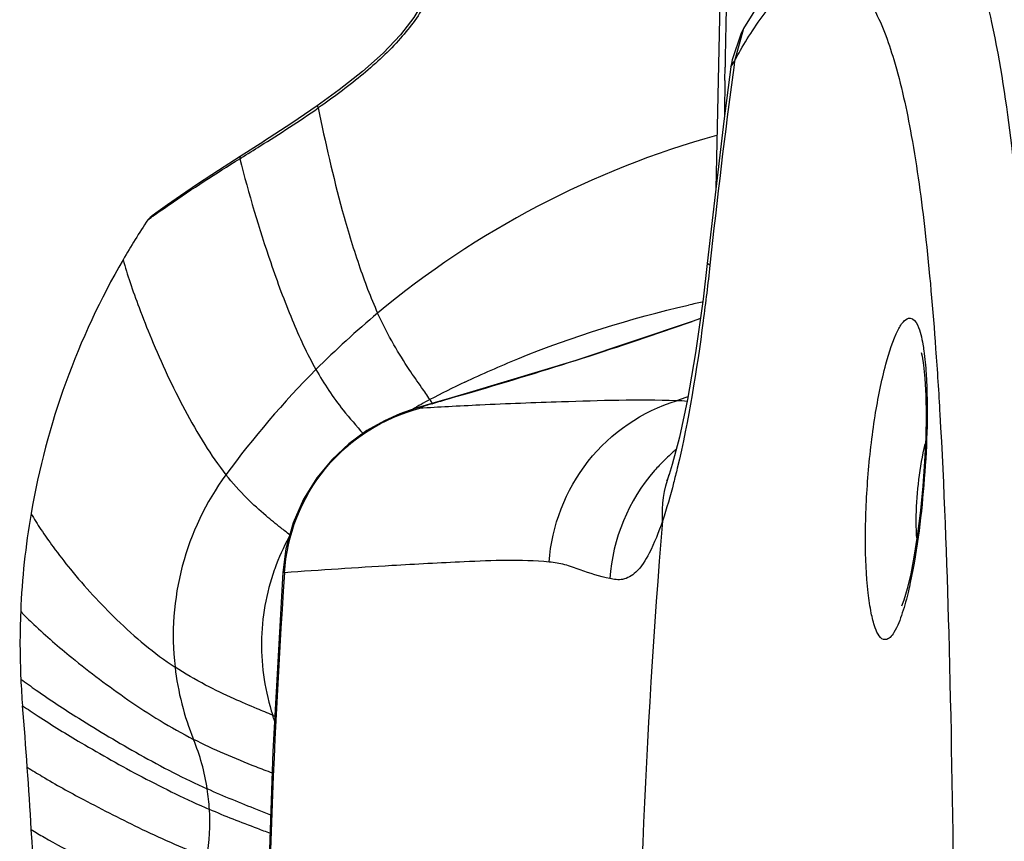
# Model space of a CAD drawing. Units: inches. Extents: x 0.88 to 5.12, y 0 to 3.
# Drawn here: x 1.35 to 1.47, y 2.39 to 2.49 of the extents above; entities that cross this region are included whole.
import ezdxf

# ---------------------------------------------------------------- set-up
doc = ezdxf.new("R2010")
doc.units = ezdxf.units.IN
doc.header["$MEASUREMENT"] = 0
doc.layers.add('06___PRT_ALL_SURFS', color=7, linetype='Continuous')

# ---------------------------------------------------------------- blocks, each defined once
blk = doc.blocks.new('block 788')
at = {"color": 7, "lineweight": 25, "true_color": 0xffffff}
blk.add_lwpolyline([(1.39687, 2.49163), (1.39686, 2.49141), (1.39676, 2.49064), (1.39642, 2.48944), (1.39575, 2.48788), (1.39464, 2.48602), (1.39304, 2.48395), (1.39097, 2.48176), (1.3885, 2.47956), (1.38572, 2.47736), (1.3831, 2.47546)], dxfattribs=at)
blk = doc.blocks.new('block 789')
at = {"color": 7, "lineweight": 25, "true_color": 0xffffff}
blk.add_lwpolyline([(1.37898, 2.41972), (1.37778, 2.39832), (1.3769, 2.37257), (1.37664, 2.34894)], dxfattribs=at)
blk = doc.blocks.new('block 790')
at = {"color": 7, "lineweight": 25, "true_color": 0xffffff}
blk.add_lwpolyline([(1.37935, 2.42252), (1.37898, 2.41972)], dxfattribs=at)
blk = doc.blocks.new('block 802')
at = {"color": 7, "lineweight": 25, "true_color": 0xffffff}
blk.add_lwpolyline([(1.4297, 2.4566), (1.4292, 2.45235), (1.4283, 2.44595), (1.42734, 2.44038), (1.42638, 2.43586)], dxfattribs=at)
blk = doc.blocks.new('block 803')
at = {"color": 7, "lineweight": 25, "true_color": 0xffffff}
blk.add_lwpolyline([(1.43252, 2.4801), (1.43169, 2.47363), (1.43054, 2.46413), (1.4297, 2.4566)], dxfattribs=at)
blk = doc.blocks.new('block 804')
at = {"color": 7, "lineweight": 25, "true_color": 0xffffff}
blk.add_lwpolyline([(1.43252, 2.4801), (1.43252, 2.4801)], dxfattribs=at)
blk = doc.blocks.new('block 805')
at = {"color": 7, "lineweight": 25, "true_color": 0xffffff}
blk.add_lwpolyline([(1.43266, 2.48093), (1.43252, 2.48009)], dxfattribs=at)
blk = doc.blocks.new('block 806')
at = {"color": 7, "lineweight": 25, "true_color": 0xffffff}
blk.add_lwpolyline([(1.42638, 2.43586), (1.42552, 2.43261)], dxfattribs=at)
blk = doc.blocks.new('block 807')
at = {"color": 7, "lineweight": 25, "true_color": 0xffffff}
blk.add_lwpolyline([(1.43404, 2.48471), (1.43294, 2.4808)], dxfattribs=at)
blk = doc.blocks.new('block 809')
at = {"color": 7, "lineweight": 25, "true_color": 0xffffff}
blk.add_lwpolyline([(1.42552, 2.43261), (1.42515, 2.43142)], dxfattribs=at)
blk = doc.blocks.new('block 810')
at = {"color": 7, "lineweight": 25, "true_color": 0xffffff}
blk.add_lwpolyline([(1.42515, 2.43142), (1.42515, 2.43142)], dxfattribs=at)
blk = doc.blocks.new('block 811')
at = {"color": 7, "lineweight": 25, "true_color": 0xffffff}
blk.add_lwpolyline([(1.42515, 2.43142), (1.42491, 2.43077), (1.42484, 2.43061)], dxfattribs=at)
blk = doc.blocks.new('block 812')
at = {"color": 7, "lineweight": 25, "true_color": 0xffffff}
blk.add_lwpolyline([(1.43404, 2.48471), (1.43369, 2.48402), (1.43266, 2.48093)], dxfattribs=at)
blk = doc.blocks.new('block 813')
at = {"color": 7, "lineweight": 25, "true_color": 0xffffff}
blk.add_lwpolyline([(1.43404, 2.48471), (1.43404, 2.48471)], dxfattribs=at)
blk = doc.blocks.new('block 814')
at = {"color": 7, "lineweight": 25, "true_color": 0xffffff}
blk.add_lwpolyline([(1.43252, 2.4801), (1.43294, 2.4808)], dxfattribs=at)
blk = doc.blocks.new('block 815')
at = {"color": 7, "lineweight": 25, "true_color": 0xffffff}
blk.add_lwpolyline([(1.36313, 2.46212), (1.36286, 2.46184)], dxfattribs=at)
blk = doc.blocks.new('block 872')
at = {"color": 7, "lineweight": 25, "true_color": 0xffffff}
blk.add_lwpolyline([(1.36314, 2.46212), (1.36313, 2.46212)], dxfattribs=at)
blk = doc.blocks.new('block 873')
at = {"color": 7, "lineweight": 25, "true_color": 0xffffff}
blk.add_lwpolyline([(1.36409, 2.46282), (1.36313, 2.46212)], dxfattribs=at)
blk = doc.blocks.new('block 874')
at = {"color": 7, "lineweight": 25, "true_color": 0xffffff}
blk.add_lwpolyline([(1.36409, 2.46282), (1.36338, 2.4623)], dxfattribs=at)
blk = doc.blocks.new('block 875')
at = {"color": 7, "lineweight": 25, "true_color": 0xffffff}
blk.add_lwpolyline([(1.36522, 2.46362), (1.36409, 2.46282)], dxfattribs=at)
blk = doc.blocks.new('block 876')
at = {"color": 7, "lineweight": 25, "true_color": 0xffffff}
blk.add_lwpolyline([(1.36677, 2.46471), (1.36522, 2.46362)], dxfattribs=at)
blk = doc.blocks.new('block 877')
at = {"color": 7, "lineweight": 25, "true_color": 0xffffff}
blk.add_lwpolyline([(1.3831, 2.47546), (1.38004, 2.47338)], dxfattribs=at)
blk = doc.blocks.new('block 878')
at = {"color": 7, "lineweight": 25, "true_color": 0xffffff}
blk.add_lwpolyline([(1.38007, 2.47339), (1.37667, 2.47118)], dxfattribs=at)
blk = doc.blocks.new('block 879')
at = {"color": 7, "lineweight": 25, "true_color": 0xffffff}
blk.add_lwpolyline([(1.37389, 2.46941), (1.3713, 2.46773), (1.36879, 2.46608), (1.36677, 2.4647)], dxfattribs=at)
blk = doc.blocks.new('block 880')
at = {"color": 7, "lineweight": 25, "true_color": 0xffffff}
blk.add_lwpolyline([(1.3767, 2.4712), (1.37389, 2.46941)], dxfattribs=at)
blk = doc.blocks.new('block 959')
at = {"color": 7, "lineweight": 25, "true_color": 0xffffff}
blk.add_open_spline([(1.45526, 2.44598), (1.45526, 2.44598), (1.45537, 2.44556), (1.45537, 2.44556), (1.45537, 2.44556), (1.45554, 2.44449), (1.45554, 2.44449), (1.45554, 2.44449), (1.4557, 2.44289), (1.4557, 2.44289), (1.4557, 2.44289), (1.4558, 2.44086), (1.4558, 2.44086), (1.4558, 2.44086), (1.45584, 2.43846), (1.45584, 2.43846), (1.45584, 2.43846), (1.45579, 2.4358), (1.45579, 2.4358), (1.45579, 2.4358), (1.45566, 2.43296), (1.45566, 2.43296), (1.45566, 2.43296), (1.45545, 2.43003), (1.45545, 2.43003), (1.45545, 2.43003), (1.45517, 2.42712), (1.45517, 2.42712), (1.45517, 2.42712), (1.45483, 2.42434), (1.45483, 2.42434), (1.45483, 2.42434), (1.45443, 2.42179), (1.45443, 2.42179), (1.45443, 2.42179), (1.45401, 2.41956), (1.45401, 2.41956), (1.45401, 2.41956), (1.45358, 2.41774), (1.45358, 2.41774), (1.45358, 2.41774), (1.45319, 2.41641), (1.45319, 2.41641), (1.45319, 2.41641), (1.45291, 2.41568), (1.45291, 2.41568)], degree=3, knots=[0, 0, 0, 0, 1, 1, 1, 2, 2, 2, 3, 3, 3, 4, 4, 4, 5, 5, 5, 6, 6, 6, 7, 7, 7, 8, 8, 8, 9, 9, 9, 10, 10, 10, 11, 11, 11, 12, 12, 12, 13, 13, 13, 14, 14, 14, 15, 15, 15, 15], dxfattribs=at)
blk = doc.blocks.new('block 980')
at = {"color": 7, "lineweight": 25, "true_color": 0xffffff}
blk.add_lwpolyline([(1.39296, 2.43864), (1.39112, 2.43783), (1.38901, 2.43665), (1.38687, 2.43509), (1.38487, 2.43321), (1.38304, 2.43101), (1.38146, 2.42847), (1.38021, 2.42563), (1.37935, 2.42252)], dxfattribs=at)
blk = doc.blocks.new('block 1008')
at = {"color": 7, "lineweight": 25, "true_color": 0xffffff}
blk.add_lwpolyline([(1.42888, 2.45005), (1.42788, 2.44969)], dxfattribs=at)
blk = doc.blocks.new('block 1009')
at = {"color": 7, "lineweight": 25, "true_color": 0xffffff}
blk.add_lwpolyline([(1.42788, 2.44969), (1.42789, 2.44969)], dxfattribs=at)
blk = doc.blocks.new('block 1010')
at = {"color": 7, "lineweight": 25, "true_color": 0xffffff}
blk.add_lwpolyline([(1.42789, 2.44969), (1.41398, 2.44505)], dxfattribs=at)
blk = doc.blocks.new('block 1011')
at = {"color": 7, "lineweight": 25, "true_color": 0xffffff}
blk.add_lwpolyline([(1.41398, 2.44505), (1.40129, 2.44119)], dxfattribs=at)
blk = doc.blocks.new('block 1022')
at = {"color": 7, "lineweight": 25, "true_color": 0xffffff}
blk.add_lwpolyline([(1.39718, 2.44), (1.39611, 2.43968), (1.39517, 2.4394), (1.3942, 2.43909), (1.39296, 2.43864)], dxfattribs=at)
blk = doc.blocks.new('block 1023')
at = {"color": 7, "lineweight": 25, "true_color": 0xffffff}
blk.add_lwpolyline([(1.39847, 2.44038), (1.39718, 2.44)], dxfattribs=at)
blk = doc.blocks.new('block 1024')
at = {"color": 7, "lineweight": 25, "true_color": 0xffffff}
blk.add_lwpolyline([(1.40129, 2.44119), (1.39847, 2.44038)], dxfattribs=at)
blk = doc.blocks.new('block 1091')
at = {"color": 7, "lineweight": 25, "true_color": 0xffffff}
blk.add_lwpolyline([(1.43001, 2.45641), (1.4297, 2.4566)], dxfattribs=at)
blk = doc.blocks.new('block 1138')
at = {"color": 7, "lineweight": 25, "true_color": 0xffffff}
blk.add_lwpolyline([(1.37917, 2.41968), (1.37898, 2.41972)], dxfattribs=at)
blk = doc.blocks.new('block 1248')
at = {"color": 7, "lineweight": 25, "true_color": 0xffffff}
blk.add_lwpolyline([(1.40129, 2.44119), (1.40155, 2.44126)], dxfattribs=at)
blk = doc.blocks.new('block 1250')
at = {"color": 7, "lineweight": 25, "true_color": 0xffffff}
blk.add_lwpolyline([(1.45454, 2.50113), (1.45224, 2.50096), (1.44621, 2.49881), (1.44141, 2.49504), (1.43735, 2.4901), (1.43404, 2.48471)], dxfattribs=at)
blk = doc.blocks.new('block 2542')
at = {"color": 7, "lineweight": 25, "true_color": 0xffffff}
blk.add_open_spline([(1.34989, 2.36582), (1.34971, 2.37355), (1.34939, 2.38127), (1.34893, 2.38899)], degree=3, dxfattribs=at)
blk = doc.blocks.new('block 2543')
at = {"color": 7, "lineweight": 25, "true_color": 0xffffff}
blk.add_open_spline([(1.34893, 2.38899), (1.34864, 2.39393), (1.34829, 2.39886), (1.34788, 2.40379)], degree=3, dxfattribs=at)
blk = doc.blocks.new('block 2545')
at = {"color": 7, "lineweight": 25, "true_color": 0xffffff}
blk.add_open_spline([(1.39876, 2.43951), (1.39762, 2.43945), (1.39648, 2.43939), (1.39534, 2.43932)], degree=3, dxfattribs=at)
blk = doc.blocks.new('block 2546')
at = {"color": 7, "lineweight": 25, "true_color": 0xffffff}
blk.add_open_spline([(1.40253, 2.4397), (1.40127, 2.43964), (1.40002, 2.43958), (1.39876, 2.43951)], degree=3, dxfattribs=at)
blk = doc.blocks.new('block 2594')
at = {"color": 7, "lineweight": 25, "true_color": 0xffffff}
blk.add_open_spline([(1.36361, 2.46238), (1.36349, 2.46229), (1.36338, 2.46221), (1.36326, 2.46213)], degree=3, dxfattribs=at)
blk = doc.blocks.new('block 2605')
at = {"color": 7, "lineweight": 25, "true_color": 0xffffff}
blk.add_open_spline([(1.42909, 2.45201), (1.42855, 2.45189), (1.428, 2.45177), (1.42746, 2.45165)], degree=3, dxfattribs=at)
blk = doc.blocks.new('block 2606')
at = {"color": 7, "lineweight": 25, "true_color": 0xffffff}
blk.add_open_spline([(1.40072, 2.44244), (1.39931, 2.44177), (1.39792, 2.44107), (1.39655, 2.44036)], degree=3, dxfattribs=at)
blk = doc.blocks.new('block 2656')
at = {"color": 7, "lineweight": 25, "true_color": 0xffffff}
blk.add_open_spline([(1.37798, 2.40197), (1.37792, 2.40219), (1.37785, 2.40241), (1.37777, 2.40264)], degree=3, dxfattribs=at)
blk = doc.blocks.new('block 2660')
at = {"color": 7, "lineweight": 25, "true_color": 0xffffff}
blk.add_open_spline([(1.36995, 2.39385), (1.36964, 2.39587), (1.36909, 2.39787), (1.36831, 2.39977)], degree=3, dxfattribs=at)
blk = doc.blocks.new('block 2662')
at = {"color": 7, "lineweight": 25, "true_color": 0xffffff}
blk.add_open_spline([(1.36991, 2.38565), (1.37023, 2.38755), (1.37033, 2.38948), (1.37021, 2.3914)], degree=3, dxfattribs=at)
blk = doc.blocks.new('block 2663')
at = {"color": 7, "lineweight": 25, "true_color": 0xffffff}
blk.add_open_spline([(1.37021, 2.3914), (1.37016, 2.39222), (1.37008, 2.39303), (1.36995, 2.39385)], degree=3, dxfattribs=at)
blk = doc.blocks.new('block 2664')
at = {"color": 7, "lineweight": 25, "true_color": 0xffffff}
blk.add_open_spline([(1.37777, 2.40264), (1.37787, 2.40259), (1.37796, 2.40255), (1.37806, 2.40251)], degree=3, dxfattribs=at)
blk = doc.blocks.new('block 2667')
at = {"color": 7, "lineweight": 25, "true_color": 0xffffff}
blk.add_open_spline([(1.3489, 2.42676), (1.34823, 2.42289), (1.34782, 2.41898), (1.34766, 2.41506)], degree=3, dxfattribs=at)
blk = doc.blocks.new('block 2668')
at = {"color": 7, "lineweight": 25, "true_color": 0xffffff}
blk.add_open_spline([(1.34766, 2.41506), (1.34754, 2.41237), (1.34755, 2.40967), (1.34768, 2.40698)], degree=3, dxfattribs=at)
blk = doc.blocks.new('block 2669')
at = {"color": 7, "lineweight": 25, "true_color": 0xffffff}
blk.add_open_spline([(1.34768, 2.40698), (1.34772, 2.40592), (1.34779, 2.40485), (1.34788, 2.40379)], degree=3, dxfattribs=at)
blk = doc.blocks.new('block 2671')
at = {"color": 7, "lineweight": 25, "true_color": 0xffffff}
blk.add_open_spline([(1.35989, 2.45707), (1.35446, 2.44769), (1.35074, 2.43743), (1.3489, 2.42676)], degree=3, dxfattribs=at)
blk = doc.blocks.new('block 2672')
at = {"color": 7, "lineweight": 25, "true_color": 0xffffff}
blk.add_open_spline([(1.36286, 2.46184), (1.36182, 2.46028), (1.36083, 2.45869), (1.35989, 2.45707)], degree=3, dxfattribs=at)
blk = doc.blocks.new('block 2673')
at = {"color": 7, "lineweight": 25, "true_color": 0xffffff}
blk.add_open_spline([(1.39655, 2.44036), (1.39584, 2.43998), (1.39514, 2.4396), (1.39446, 2.43918)], degree=3, dxfattribs=at)
blk = doc.blocks.new('block 2674')
at = {"color": 7, "lineweight": 25, "true_color": 0xffffff}
blk.add_open_spline([(1.3661, 2.40841), (1.36644, 2.40544), (1.36719, 2.40253), (1.36831, 2.39977)], degree=3, dxfattribs=at)
blk = doc.blocks.new('block 2675')
at = {"color": 7, "lineweight": 25, "true_color": 0xffffff}
blk.add_open_spline([(1.37219, 2.43138), (1.36734, 2.42476), (1.36516, 2.41656), (1.3661, 2.40841)], degree=3, dxfattribs=at)
blk = doc.blocks.new('block 2676')
at = {"color": 7, "lineweight": 25, "true_color": 0xffffff}
blk.add_open_spline([(1.37802, 2.42015), (1.378, 2.4201), (1.37798, 2.42004), (1.37796, 2.41999)], degree=3, dxfattribs=at)
blk = doc.blocks.new('block 2677')
at = {"color": 7, "lineweight": 25, "true_color": 0xffffff}
blk.add_open_spline([(1.37971, 2.42392), (1.37906, 2.42271), (1.37849, 2.42145), (1.37802, 2.42015)], degree=3, dxfattribs=at)
blk = doc.blocks.new('block 2678')
at = {"color": 7, "lineweight": 25, "true_color": 0xffffff}
blk.add_open_spline([(1.4234, 2.43188), (1.42027, 2.42828), (1.41839, 2.42375), (1.41805, 2.41898)], degree=3, dxfattribs=at)
blk = doc.blocks.new('block 2679')
at = {"color": 7, "lineweight": 25, "true_color": 0xffffff}
blk.add_open_spline([(1.42395, 2.4325), (1.42377, 2.43229), (1.42358, 2.43209), (1.4234, 2.43188)], degree=3, dxfattribs=at)
blk = doc.blocks.new('block 2680')
at = {"color": 7, "lineweight": 25, "true_color": 0xffffff}
blk.add_open_spline([(1.42554, 2.43402), (1.42499, 2.43354), (1.42446, 2.43303), (1.42395, 2.4325)], degree=3, dxfattribs=at)
blk = doc.blocks.new('block 2681')
at = {"color": 7, "lineweight": 25, "true_color": 0xffffff}
blk.add_open_spline([(1.42594, 2.43435), (1.4258, 2.43424), (1.42567, 2.43414), (1.42554, 2.43402)], degree=3, dxfattribs=at)
blk = doc.blocks.new('block 2684')
at = {"color": 7, "lineweight": 25, "true_color": 0xffffff}
blk.add_open_spline([(1.36342, 2.46227), (1.36332, 2.46223), (1.36321, 2.46219), (1.36313, 2.46212)], degree=3, dxfattribs=at)
blk = doc.blocks.new('block 2685')
at = {"color": 7, "lineweight": 25, "true_color": 0xffffff}
blk.add_open_spline([(1.38294, 2.44394), (1.37904, 2.44004), (1.37545, 2.43584), (1.37219, 2.43138)], degree=3, dxfattribs=at)
blk = doc.blocks.new('block 2686')
at = {"color": 7, "lineweight": 25, "true_color": 0xffffff}
blk.add_open_spline([(1.39031, 2.45069), (1.38776, 2.44855), (1.38529, 2.4463), (1.38294, 2.44394)], degree=3, dxfattribs=at)
blk = doc.blocks.new('block 2687')
at = {"color": 7, "lineweight": 25, "true_color": 0xffffff}
blk.add_open_spline([(1.43081, 2.47191), (1.41596, 2.46779), (1.40215, 2.46055), (1.39031, 2.45069)], degree=3, dxfattribs=at)
blk = doc.blocks.new('block 2730')
at = {"color": 7, "lineweight": 25, "true_color": 0xffffff}
blk.add_open_spline([(1.40155, 2.44126), (1.4104, 2.44383), (1.41918, 2.44665), (1.42788, 2.44969)], degree=3, dxfattribs=at)
blk = doc.blocks.new('block 2838')
at = {"color": 7, "lineweight": 25, "true_color": 0xffffff}
blk.add_open_spline([(1.37917, 2.41968), (1.37762, 2.39614), (1.37684, 2.37255), (1.37684, 2.34894)], degree=3, dxfattribs=at)
blk = doc.blocks.new('block 2839')
at = {"color": 7, "lineweight": 25, "true_color": 0xffffff}
blk.add_open_spline([(1.43285, 2.48005), (1.4318, 2.47218), (1.43086, 2.4643), (1.43001, 2.45641)], degree=3, dxfattribs=at)
blk = doc.blocks.new('block 2842')
at = {"color": 7, "lineweight": 25, "true_color": 0xffffff}
blk.add_open_spline([(1.42434, 2.42585), (1.42225, 2.40027), (1.42121, 2.37461), (1.4212, 2.34894)], degree=3, dxfattribs=at)
blk = doc.blocks.new('block 2938')
at = {"color": 7, "lineweight": 25, "true_color": 0xffffff}
blk.add_open_spline([(1.43197, 2.48784), (1.43191, 2.48526), (1.43186, 2.48267), (1.43182, 2.48009)], degree=3, dxfattribs=at)
blk = doc.blocks.new('block 2939')
at = {"color": 7, "lineweight": 25, "true_color": 0xffffff}
blk.add_open_spline([(1.4318, 2.4785), (1.43178, 2.47703), (1.43176, 2.47556), (1.43175, 2.47409)], degree=3, dxfattribs=at)
blk = doc.blocks.new('block 4539')
at = {"color": 7, "lineweight": 25, "true_color": 0xffffff}
blk.add_open_spline([(1.38322, 2.47521), (1.38403, 2.47109), (1.38498, 2.467), (1.38609, 2.46295), (1.38669, 2.46077), (1.38734, 2.45862), (1.38806, 2.45648), (1.38873, 2.45452), (1.38946, 2.45257), (1.39031, 2.45069)], degree=3, knots=[0, 0, 0, 0, 1, 1, 1, 2, 2, 2, 3, 3, 3, 3], dxfattribs=at)
blk = doc.blocks.new('block 4540')
at = {"color": 7, "lineweight": 25, "true_color": 0xffffff}
blk.add_open_spline([(1.38294, 2.44394), (1.3839, 2.44225), (1.38498, 2.44063), (1.38619, 2.4391), (1.38696, 2.43814), (1.38777, 2.43722), (1.38858, 2.4363)], degree=3, knots=[0, 0, 0, 0, 1, 1, 1, 2, 2, 2, 2], dxfattribs=at)
blk = doc.blocks.new('block 4541')
at = {"color": 7, "lineweight": 25, "true_color": 0xffffff}
blk.add_open_spline([(1.37981, 2.42415), (1.37948, 2.42448), (1.37911, 2.42476), (1.37874, 2.42504), (1.37814, 2.42551), (1.37756, 2.42598), (1.37698, 2.42648), (1.37619, 2.42715), (1.37543, 2.42784), (1.3747, 2.42857), (1.37381, 2.42946), (1.37297, 2.4304), (1.37219, 2.43138)], degree=3, knots=[0, 0, 0, 0, 1, 1, 1, 2, 2, 2, 3, 3, 3, 4, 4, 4, 4], dxfattribs=at)
blk = doc.blocks.new('block 4542')
at = {"color": 7, "lineweight": 25, "true_color": 0xffffff}
blk.add_open_spline([(1.34788, 2.40379), (1.3485, 2.40337), (1.34912, 2.40295), (1.34975, 2.40254), (1.35142, 2.40144), (1.35314, 2.40039), (1.35487, 2.39937), (1.35727, 2.39796), (1.35969, 2.39659), (1.36216, 2.39529), (1.3648, 2.3939), (1.36748, 2.39258), (1.37021, 2.3914)], degree=3, knots=[0, 0, 0, 0, 1, 1, 1, 2, 2, 2, 3, 3, 3, 4, 4, 4, 4], dxfattribs=at)
blk = doc.blocks.new('block 4544')
at = {"color": 7, "lineweight": 25, "true_color": 0xffffff}
blk.add_open_spline([(1.39655, 2.44036), (1.39657, 2.4403), (1.39661, 2.44025), (1.39664, 2.4402), (1.39672, 2.44007), (1.39681, 2.43993), (1.3969, 2.43981)], degree=3, knots=[0, 0, 0, 0, 1, 1, 1, 2, 2, 2, 2], dxfattribs=at)
blk = doc.blocks.new('block 4545')
at = {"color": 7, "lineweight": 25, "true_color": 0xffffff}
blk.add_open_spline([(1.34844, 2.39644), (1.34904, 2.39606), (1.34964, 2.3957), (1.35023, 2.39534), (1.35185, 2.39438), (1.3535, 2.39346), (1.35516, 2.39258), (1.35748, 2.39134), (1.35982, 2.39015), (1.36219, 2.38902), (1.36473, 2.38781), (1.3673, 2.38666), (1.36991, 2.38565)], degree=3, knots=[0, 0, 0, 0, 1, 1, 1, 2, 2, 2, 3, 3, 3, 4, 4, 4, 4], dxfattribs=at)
blk = doc.blocks.new('block 4547')
at = {"color": 7, "lineweight": 25, "true_color": 0xffffff}
blk.add_open_spline([(1.37389, 2.46941), (1.37381, 2.4693), (1.37382, 2.46921), (1.37383, 2.46914)], degree=3, dxfattribs=at)
blk = doc.blocks.new('block 4548')
at = {"color": 7, "lineweight": 25, "true_color": 0xffffff}
blk.add_open_spline([(1.39655, 2.44036), (1.39624, 2.44086), (1.3959, 2.44133), (1.39556, 2.44181), (1.39506, 2.44252), (1.39457, 2.44323), (1.39408, 2.44396), (1.39345, 2.44492), (1.39284, 2.4459), (1.39226, 2.4469), (1.39155, 2.44813), (1.3909, 2.4494), (1.39031, 2.45069)], degree=3, knots=[0, 0, 0, 0, 1, 1, 1, 2, 2, 2, 3, 3, 3, 4, 4, 4, 4], dxfattribs=at)
blk = doc.blocks.new('block 4549')
at = {"color": 7, "lineweight": 25, "true_color": 0xffffff}
blk.add_open_spline([(1.35989, 2.45707), (1.36015, 2.45616), (1.36043, 2.45525), (1.36073, 2.45436), (1.36107, 2.45336), (1.36142, 2.45236), (1.3618, 2.45136), (1.36227, 2.45011), (1.36276, 2.44887), (1.36327, 2.44763), (1.36447, 2.44474), (1.3658, 2.4419), (1.36727, 2.43914), (1.36801, 2.43774), (1.3688, 2.43635), (1.36965, 2.435), (1.37044, 2.43376), (1.37127, 2.43254), (1.37219, 2.43138)], degree=3, knots=[0, 0, 0, 0, 1, 1, 1, 2, 2, 2, 3, 3, 3, 4, 4, 4, 5, 5, 5, 6, 6, 6, 6], dxfattribs=at)
blk = doc.blocks.new('block 4550')
at = {"color": 7, "lineweight": 25, "true_color": 0xffffff}
blk.add_open_spline([(1.34893, 2.38899), (1.34943, 2.38868), (1.34994, 2.38837), (1.35045, 2.38808), (1.35187, 2.38726), (1.35331, 2.3865), (1.35476, 2.38578), (1.35685, 2.38473), (1.35896, 2.38374), (1.3611, 2.38281), (1.36346, 2.38178), (1.36587, 2.38083), (1.36831, 2.38)], degree=3, knots=[0, 0, 0, 0, 1, 1, 1, 2, 2, 2, 3, 3, 3, 4, 4, 4, 4], dxfattribs=at)
blk = doc.blocks.new('block 4553')
at = {"color": 7, "lineweight": 25, "true_color": 0xffffff}
blk.add_open_spline([(1.37796, 2.41999), (1.37699, 2.41724), (1.37647, 2.41431), (1.37644, 2.41136), (1.37641, 2.4084), (1.37687, 2.40544), (1.37777, 2.40264)], degree=3, knots=[0, 0, 0, 0, 1, 1, 1, 2, 2, 2, 2], dxfattribs=at)
blk = doc.blocks.new('block 4554')
at = {"color": 7, "lineweight": 25, "true_color": 0xffffff}
blk.add_open_spline([(1.37777, 2.40264), (1.37716, 2.40291), (1.37653, 2.40317), (1.37591, 2.40343), (1.37498, 2.40381), (1.37406, 2.40421), (1.37315, 2.40462), (1.372, 2.40514), (1.37087, 2.40568), (1.36976, 2.40626), (1.3685, 2.40692), (1.36728, 2.40763), (1.3661, 2.40841)], degree=3, knots=[0, 0, 0, 0, 1, 1, 1, 2, 2, 2, 3, 3, 3, 4, 4, 4, 4], dxfattribs=at)
blk = doc.blocks.new('block 4558')
at = {"color": 7, "lineweight": 25, "true_color": 0xffffff}
blk.add_open_spline([(1.36286, 2.46184), (1.36297, 2.46193), (1.36299, 2.46193), (1.36303, 2.46196)], degree=3, dxfattribs=at)
blk = doc.blocks.new('block 4559')
at = {"color": 7, "lineweight": 25, "true_color": 0xffffff}
blk.add_lwpolyline([(1.36303, 2.46196), (1.36326, 2.46213)], dxfattribs=at)
blk = doc.blocks.new('block 4560')
at = {"color": 7, "lineweight": 25, "true_color": 0xffffff}
blk.add_open_spline([(1.36361, 2.46238), (1.3642, 2.4628), (1.36481, 2.46322), (1.3654, 2.46364), (1.36816, 2.46554), (1.37099, 2.46737), (1.37383, 2.46914)], degree=3, knots=[0, 0, 0, 0, 1, 1, 1, 2, 2, 2, 2], dxfattribs=at)
blk = doc.blocks.new('block 4561')
at = {"color": 7, "lineweight": 25, "true_color": 0xffffff}
blk.add_open_spline([(1.3831, 2.47546), (1.38317, 2.47531), (1.38318, 2.47526), (1.38322, 2.47521)], degree=3, dxfattribs=at)
blk = doc.blocks.new('block 4562')
at = {"color": 7, "lineweight": 25, "true_color": 0xffffff}
blk.add_open_spline([(1.37383, 2.46914), (1.3749, 2.46495), (1.37613, 2.4608), (1.37753, 2.45672), (1.37832, 2.45442), (1.37916, 2.45215), (1.3801, 2.4499), (1.38094, 2.44787), (1.38186, 2.44586), (1.38294, 2.44394)], degree=3, knots=[0, 0, 0, 0, 1, 1, 1, 2, 2, 2, 3, 3, 3, 3], dxfattribs=at)
blk = doc.blocks.new('block 4566')
at = {"color": 7, "lineweight": 25, "true_color": 0xffffff}
blk.add_open_spline([(1.3489, 2.42676), (1.34927, 2.42611), (1.34966, 2.42548), (1.35007, 2.42486), (1.35055, 2.42414), (1.35104, 2.42344), (1.35155, 2.42275), (1.35221, 2.42185), (1.35289, 2.42097), (1.3536, 2.4201), (1.35533, 2.41798), (1.35718, 2.41596), (1.35915, 2.41406), (1.36131, 2.41198), (1.3636, 2.41004), (1.3661, 2.40841)], degree=3, knots=[0, 0, 0, 0, 1, 1, 1, 2, 2, 2, 3, 3, 3, 4, 4, 4, 5, 5, 5, 5], dxfattribs=at)
blk = doc.blocks.new('block 4567')
at = {"color": 7, "lineweight": 25, "true_color": 0xffffff}
blk.add_open_spline([(1.37773, 2.39573), (1.37709, 2.39598), (1.37645, 2.39622), (1.37581, 2.39647), (1.37326, 2.39747), (1.37075, 2.39853), (1.36831, 2.39977)], degree=3, knots=[0, 0, 0, 0, 1, 1, 1, 2, 2, 2, 2], dxfattribs=at)
blk = doc.blocks.new('block 4570')
at = {"color": 7, "lineweight": 25, "true_color": 0xffffff}
blk.add_open_spline([(1.37757, 2.39073), (1.37703, 2.39094), (1.37649, 2.39115), (1.37595, 2.39136), (1.37394, 2.39215), (1.37193, 2.39296), (1.36995, 2.39385)], degree=3, knots=[0, 0, 0, 0, 1, 1, 1, 2, 2, 2, 2], dxfattribs=at)
blk = doc.blocks.new('block 4578')
at = {"color": 7, "lineweight": 25, "true_color": 0xffffff}
blk.add_open_spline([(1.40072, 2.44244), (1.4028, 2.44343), (1.40492, 2.44436), (1.40706, 2.44523), (1.41366, 2.44792), (1.42051, 2.45005), (1.42746, 2.45165)], degree=3, knots=[0, 0, 0, 0, 1, 1, 1, 2, 2, 2, 2], dxfattribs=at)
blk = doc.blocks.new('block 4580')
at = {"color": 7, "lineweight": 25, "true_color": 0xffffff}
blk.add_open_spline([(1.39733, 2.49123), (1.39709, 2.49), (1.39661, 2.48882), (1.39602, 2.4877), (1.39515, 2.48608), (1.39402, 2.48461), (1.39279, 2.48324), (1.3914, 2.4817), (1.38987, 2.48031), (1.38827, 2.479), (1.38664, 2.47766), (1.38494, 2.47641), (1.38322, 2.47521)], degree=3, knots=[0, 0, 0, 0, 1, 1, 1, 2, 2, 2, 3, 3, 3, 4, 4, 4, 4], dxfattribs=at)
blk = doc.blocks.new('block 4583')
at = {"color": 7, "lineweight": 25, "true_color": 0xffffff}
blk.add_open_spline([(1.34766, 2.41506), (1.34817, 2.41452), (1.3487, 2.414), (1.34924, 2.41349), (1.35069, 2.41212), (1.35221, 2.41081), (1.35376, 2.40955), (1.35593, 2.40778), (1.35817, 2.4061), (1.36047, 2.40451), (1.36299, 2.40278), (1.36559, 2.40116), (1.36831, 2.39977)], degree=3, knots=[0, 0, 0, 0, 1, 1, 1, 2, 2, 2, 3, 3, 3, 4, 4, 4, 4], dxfattribs=at)
blk = doc.blocks.new('block 4584')
at = {"color": 7, "lineweight": 25, "true_color": 0xffffff}
blk.add_open_spline([(1.34768, 2.40698), (1.34828, 2.40653), (1.3489, 2.40609), (1.34951, 2.40565), (1.35118, 2.40449), (1.35287, 2.40338), (1.35459, 2.4023), (1.35697, 2.4008), (1.3594, 2.39935), (1.36186, 2.39797), (1.3645, 2.39649), (1.36719, 2.39509), (1.36995, 2.39385)], degree=3, knots=[0, 0, 0, 0, 1, 1, 1, 2, 2, 2, 3, 3, 3, 4, 4, 4, 4], dxfattribs=at)
blk = doc.blocks.new('block 4590')
at = {"color": 7, "lineweight": 25, "true_color": 0xffffff}
blk.add_open_spline([(1.37749, 2.38852), (1.37697, 2.38872), (1.37646, 2.38892), (1.37594, 2.38911), (1.37402, 2.38984), (1.3721, 2.39058), (1.37021, 2.3914)], degree=3, knots=[0, 0, 0, 0, 1, 1, 1, 2, 2, 2, 2], dxfattribs=at)
blk = doc.blocks.new('block 4605')
at = {"color": 7, "lineweight": 25, "true_color": 0xffffff}
blk.add_lwpolyline([(1.37383, 2.46914), (1.374, 2.46924)], dxfattribs=at)
blk = doc.blocks.new('block 4606')
at = {"color": 7, "lineweight": 25, "true_color": 0xffffff}
blk.add_open_spline([(1.374, 2.46924), (1.37476, 2.46971), (1.37552, 2.47019), (1.37627, 2.47066), (1.37862, 2.47213), (1.38095, 2.47362), (1.38322, 2.47521)], degree=3, knots=[0, 0, 0, 0, 1, 1, 1, 2, 2, 2, 2], dxfattribs=at)
blk = doc.blocks.new('block 4857')
at = {"color": 7, "lineweight": 25, "true_color": 0xffffff}
blk.add_lwpolyline([(1.4318, 2.4785), (1.43182, 2.48009)], dxfattribs=at)
blk = doc.blocks.new('block 5196')
at = {"color": 7, "lineweight": 25, "true_color": 0xffffff}
blk.add_lwpolyline([(1.42714, 2.44061), (1.42602, 2.44023)], dxfattribs=at)
blk = doc.blocks.new('block 5197')
at = {"color": 7, "lineweight": 25, "true_color": 0xffffff}
blk.add_lwpolyline([(1.42739, 2.44067), (1.42714, 2.44061)], dxfattribs=at)
blk = doc.blocks.new('block 5201')
at = {"color": 7, "lineweight": 25, "true_color": 0xffffff}
blk.add_open_spline([(1.43294, 2.4808), (1.43313, 2.48113), (1.4333, 2.48145), (1.43349, 2.48178), (1.434, 2.48267), (1.43453, 2.48356), (1.4351, 2.48443)], degree=3, knots=[0, 0, 0, 0, 1, 1, 1, 2, 2, 2, 2], dxfattribs=at)
blk = doc.blocks.new('block 5202')
at = {"color": 7, "lineweight": 25, "true_color": 0xffffff}
blk.add_open_spline([(1.4351, 2.48443), (1.43627, 2.48622), (1.43757, 2.48796), (1.43915, 2.4894), (1.43974, 2.48994), (1.44039, 2.49044), (1.44109, 2.49084), (1.44166, 2.49118), (1.44229, 2.49145), (1.44295, 2.49158), (1.44353, 2.4917), (1.44413, 2.49172), (1.44472, 2.4916), (1.44531, 2.49149), (1.44588, 2.49124), (1.44639, 2.49091), (1.44698, 2.49052), (1.4475, 2.49002), (1.44796, 2.48949), (1.44851, 2.48883), (1.44899, 2.4881), (1.44941, 2.48735), (1.45054, 2.48536), (1.45132, 2.48318), (1.45198, 2.48098), (1.45287, 2.47799), (1.45353, 2.47496), (1.45407, 2.4719), (1.45477, 2.46806), (1.4553, 2.46418), (1.45573, 2.4603), (1.45625, 2.45568), (1.45665, 2.45106), (1.45698, 2.44642)], degree=3, knots=[0, 0, 0, 0, 1, 1, 1, 2, 2, 2, 3, 3, 3, 4, 4, 4, 5, 5, 5, 6, 6, 6, 7, 7, 7, 8, 8, 8, 9, 9, 9, 10, 10, 10, 11, 11, 11, 11], dxfattribs=at)
blk = doc.blocks.new('block 5203')
at = {"color": 7, "lineweight": 25, "true_color": 0xffffff}
blk.add_open_spline([(1.45698, 2.44642), (1.45717, 2.44382), (1.45734, 2.44122), (1.45749, 2.43861), (1.45798, 2.42992), (1.4583, 2.42124), (1.45854, 2.41254)], degree=3, knots=[0, 0, 0, 0, 1, 1, 1, 2, 2, 2, 2], dxfattribs=at)
blk = doc.blocks.new('block 5204')
at = {"color": 7, "lineweight": 25, "true_color": 0xffffff}
blk.add_open_spline([(1.45854, 2.41254), (1.45911, 2.39135), (1.45926, 2.37015), (1.45926, 2.34895), (1.45926, 2.32775), (1.45911, 2.30655), (1.45854, 2.28535)], degree=3, knots=[0, 0, 0, 0, 1, 1, 1, 2, 2, 2, 2], dxfattribs=at)
blk = doc.blocks.new('block 5207')
at = {"color": 7, "lineweight": 25, "true_color": 0xffffff}
blk.add_open_spline([(1.39534, 2.43932), (1.39508, 2.43931), (1.39563, 2.4395), (1.39604, 2.43964), (1.39679, 2.43989), (1.39703, 2.43995), (1.3974, 2.44006), (1.39794, 2.44021), (1.39873, 2.44044), (1.39939, 2.44064)], degree=3, knots=[0, 0, 0, 0, 1, 1, 1, 2, 2, 2, 3, 3, 3, 3], dxfattribs=at)
blk = doc.blocks.new('block 5208')
at = {"color": 7, "lineweight": 25, "true_color": 0xffffff}
blk.add_lwpolyline([(1.39939, 2.44064), (1.40127, 2.44118)], dxfattribs=at)
blk = doc.blocks.new('block 5209')
at = {"color": 7, "lineweight": 25, "true_color": 0xffffff}
blk.add_lwpolyline([(1.40127, 2.44118), (1.40155, 2.44126)], dxfattribs=at)
blk = doc.blocks.new('block 5210')
at = {"color": 7, "lineweight": 25, "true_color": 0xffffff}
blk.add_open_spline([(1.37917, 2.41968), (1.37946, 2.42413), (1.38118, 2.42862), (1.38408, 2.43214), (1.38698, 2.43565), (1.39103, 2.43821), (1.39534, 2.43932)], degree=3, knots=[0, 0, 0, 0, 1, 1, 1, 2, 2, 2, 2], dxfattribs=at)
blk = doc.blocks.new('block 5233')
at = {"color": 7, "lineweight": 25, "true_color": 0xffffff}
blk.add_open_spline([(1.45393, 2.4501), (1.45433, 2.45008), (1.4546, 2.44967), (1.4548, 2.44928), (1.4552, 2.44849), (1.45532, 2.44776), (1.45545, 2.44697)], degree=3, knots=[0, 0, 0, 0, 1, 1, 1, 2, 2, 2, 2], dxfattribs=at)
blk = doc.blocks.new('block 5234')
at = {"color": 7, "lineweight": 25, "true_color": 0xffffff}
blk.add_open_spline([(1.45545, 2.44697), (1.4555, 2.44672), (1.45554, 2.44646), (1.45557, 2.44619), (1.4557, 2.44528), (1.45578, 2.44436), (1.45584, 2.44343)], degree=3, knots=[0, 0, 0, 0, 1, 1, 1, 2, 2, 2, 2], dxfattribs=at)
blk = doc.blocks.new('block 5235')
at = {"color": 7, "lineweight": 25, "true_color": 0xffffff}
blk.add_open_spline([(1.45584, 2.44343), (1.4561, 2.43928), (1.45595, 2.43511), (1.45563, 2.43094), (1.45531, 2.42676), (1.45482, 2.4226), (1.45395, 2.4185)], degree=3, knots=[0, 0, 0, 0, 1, 1, 1, 2, 2, 2, 2], dxfattribs=at)
blk = doc.blocks.new('block 5236')
at = {"color": 7, "lineweight": 25, "true_color": 0xffffff}
blk.add_open_spline([(1.45395, 2.4185), (1.45388, 2.41817), (1.4538, 2.41783), (1.45372, 2.41749), (1.45352, 2.41661), (1.45329, 2.41573), (1.453, 2.41487)], degree=3, knots=[0, 0, 0, 0, 1, 1, 1, 2, 2, 2, 2], dxfattribs=at)
blk = doc.blocks.new('block 5237')
at = {"color": 7, "lineweight": 25, "true_color": 0xffffff}
blk.add_open_spline([(1.453, 2.41487), (1.45274, 2.41406), (1.45248, 2.41331), (1.45199, 2.41252), (1.45173, 2.41211), (1.45142, 2.4117), (1.45098, 2.41168)], degree=3, knots=[0, 0, 0, 0, 1, 1, 1, 2, 2, 2, 2], dxfattribs=at)
blk = doc.blocks.new('block 5238')
at = {"color": 7, "lineweight": 25, "true_color": 0xffffff}
blk.add_open_spline([(1.45098, 2.41168), (1.45036, 2.41164), (1.45001, 2.41242), (1.44977, 2.41308), (1.44953, 2.41374), (1.4494, 2.41428), (1.44929, 2.41486), (1.44914, 2.41562), (1.44902, 2.41644), (1.44892, 2.41726), (1.44867, 2.41939), (1.4486, 2.42147), (1.4486, 2.42358), (1.4486, 2.42605), (1.4487, 2.42854), (1.44889, 2.43102), (1.44908, 2.4335), (1.44937, 2.43597), (1.44975, 2.43841), (1.45009, 2.44049), (1.45049, 2.44256), (1.45104, 2.44461), (1.45141, 2.44602), (1.45186, 2.44742), (1.45251, 2.4487), (1.4527, 2.44908), (1.45291, 2.44946), (1.45324, 2.44977), (1.45344, 2.44995), (1.45367, 2.45011), (1.45393, 2.4501)], degree=3, knots=[0, 0, 0, 0, 1, 1, 1, 2, 2, 2, 3, 3, 3, 4, 4, 4, 5, 5, 5, 6, 6, 6, 7, 7, 7, 8, 8, 8, 9, 9, 9, 10, 10, 10, 10], dxfattribs=at)
blk = doc.blocks.new('block 5245')
at = {"color": 7, "lineweight": 25, "true_color": 0xffffff}
blk.add_open_spline([(1.42602, 2.44023), (1.42143, 2.44036), (1.41684, 2.44024), (1.41226, 2.44008), (1.40902, 2.43998), (1.40578, 2.43985), (1.40253, 2.4397)], degree=3, knots=[0, 0, 0, 0, 1, 1, 1, 2, 2, 2, 2], dxfattribs=at)
blk = doc.blocks.new('block 5246')
at = {"color": 7, "lineweight": 25, "true_color": 0xffffff}
blk.add_open_spline([(1.4108, 2.42095), (1.41111, 2.42525), (1.41274, 2.42955), (1.41547, 2.433), (1.41817, 2.43641), (1.42194, 2.43899), (1.42602, 2.44023)], degree=3, knots=[0, 0, 0, 0, 1, 1, 1, 2, 2, 2, 2], dxfattribs=at)
blk = doc.blocks.new('block 5247')
at = {"color": 7, "lineweight": 25, "true_color": 0xffffff}
blk.add_open_spline([(1.4108, 2.42095), (1.40743, 2.42125), (1.40403, 2.42114), (1.40064, 2.42098), (1.39776, 2.42085), (1.39489, 2.42069), (1.39202, 2.42052), (1.38774, 2.42026), (1.38345, 2.41999), (1.37917, 2.41968)], degree=3, knots=[0, 0, 0, 0, 1, 1, 1, 2, 2, 2, 3, 3, 3, 3], dxfattribs=at)
blk = doc.blocks.new('block 5248')
at = {"color": 7, "lineweight": 25, "true_color": 0xffffff}
blk.add_open_spline([(1.41805, 2.41898), (1.41684, 2.41925), (1.41566, 2.4196), (1.41449, 2.42002), (1.41389, 2.42024), (1.41329, 2.42047), (1.41267, 2.42063), (1.41206, 2.4208), (1.41143, 2.42089), (1.4108, 2.42095)], degree=3, knots=[0, 0, 0, 0, 1, 1, 1, 2, 2, 2, 3, 3, 3, 3], dxfattribs=at)
blk = doc.blocks.new('block 5249')
at = {"color": 7, "lineweight": 25, "true_color": 0xffffff}
blk.add_open_spline([(1.42729, 2.44014), (1.42687, 2.44019), (1.42644, 2.44023), (1.42601, 2.44023)], degree=3, dxfattribs=at)
blk = doc.blocks.new('block 5251')
at = {"color": 7, "lineweight": 25, "true_color": 0xffffff}
blk.add_open_spline([(1.42434, 2.42585), (1.42389, 2.42453), (1.42338, 2.42324), (1.42274, 2.422), (1.42232, 2.42117), (1.42185, 2.42036), (1.42115, 2.41973), (1.4207, 2.41933), (1.42017, 2.41899), (1.41958, 2.41888), (1.41908, 2.41879), (1.41855, 2.41886), (1.41805, 2.41898)], degree=3, knots=[0, 0, 0, 0, 1, 1, 1, 2, 2, 2, 3, 3, 3, 4, 4, 4, 4], dxfattribs=at)
blk = doc.blocks.new('block 5252')
at = {"color": 7, "lineweight": 25, "true_color": 0xffffff}
blk.add_open_spline([(1.42434, 2.42585), (1.42426, 2.42773), (1.42453, 2.42965), (1.42515, 2.43142)], degree=3, dxfattribs=at)
blk = doc.blocks.new('block 5253')
at = {"color": 7, "lineweight": 25, "true_color": 0xffffff}
blk.add_open_spline([(1.45472, 2.42384), (1.45467, 2.42473), (1.45466, 2.42562), (1.45467, 2.42651), (1.45473, 2.42938), (1.45509, 2.43226), (1.45574, 2.43506)], degree=3, knots=[0, 0, 0, 0, 1, 1, 1, 2, 2, 2, 2], dxfattribs=at)
blk = doc.blocks.new('block 5255')
at = {"color": 7, "lineweight": 25, "true_color": 0xffffff}
blk.add_open_spline([(1.43001, 2.45641), (1.42977, 2.4542), (1.4295, 2.45198), (1.42921, 2.44977), (1.42843, 2.44385), (1.42748, 2.43795), (1.42611, 2.43215)], degree=3, knots=[0, 0, 0, 0, 1, 1, 1, 2, 2, 2, 2], dxfattribs=at)
blk = doc.blocks.new('block 5256')
at = {"color": 7, "lineweight": 25, "true_color": 0xffffff}
blk.add_open_spline([(1.42611, 2.43215), (1.42596, 2.43157), (1.42582, 2.43098), (1.42567, 2.4304), (1.42528, 2.42887), (1.42485, 2.42735), (1.42434, 2.42585)], degree=3, knots=[0, 0, 0, 0, 1, 1, 1, 2, 2, 2, 2], dxfattribs=at)
blk = doc.blocks.new('block 5257')
at = {"color": 7, "lineweight": 25, "true_color": 0xffffff}
blk.add_lwpolyline([(1.43294, 2.4808), (1.43285, 2.48005)], dxfattribs=at)
blk = doc.blocks.new('block 5271')
at = {"color": 7, "lineweight": 25, "true_color": 0xffffff}
blk.add_open_spline([(1.45667, 2.50051), (1.45747, 2.50003), (1.45814, 2.49936), (1.45871, 2.49861), (1.45945, 2.49763), (1.46004, 2.49655), (1.46055, 2.49545), (1.46203, 2.49227), (1.46293, 2.48885), (1.46367, 2.48541), (1.46472, 2.48054), (1.46545, 2.47563), (1.46604, 2.4707), (1.46678, 2.46442), (1.46731, 2.45812), (1.46772, 2.4518), (1.46821, 2.44433), (1.46856, 2.43684), (1.46883, 2.42936), (1.46914, 2.42096), (1.46935, 2.41255), (1.4695, 2.40415), (1.46985, 2.38575), (1.46996, 2.36735), (1.46996, 2.34895), (1.46996, 2.33055), (1.46985, 2.31215), (1.4695, 2.29376), (1.46935, 2.28535), (1.46914, 2.27695), (1.46883, 2.26855), (1.46856, 2.26106), (1.46821, 2.25358), (1.46772, 2.2461), (1.46731, 2.23979), (1.46678, 2.23348), (1.46604, 2.2272), (1.46545, 2.22227), (1.46473, 2.21736), (1.46367, 2.21249), (1.46293, 2.20905), (1.46203, 2.20563), (1.46055, 2.20245), (1.46004, 2.20134), (1.45946, 2.20026), (1.45871, 2.19929), (1.45814, 2.19855), (1.45747, 2.19786), (1.45667, 2.19739)], degree=3, knots=[0, 0, 0, 0, 1, 1, 1, 2, 2, 2, 3, 3, 3, 4, 4, 4, 5, 5, 5, 6, 6, 6, 7, 7, 7, 8, 8, 8, 9, 9, 9, 10, 10, 10, 11, 11, 11, 12, 12, 12, 13, 13, 13, 14, 14, 14, 15, 15, 15, 16, 16, 16, 16], dxfattribs=at)
blk = doc.blocks.new('block 8928')
at = {"layer": '06___PRT_ALL_SURFS', "color": 7, "lineweight": 25, "true_color": 0xffffff}
blk.add_lwpolyline([(1.43213, 2.5304), (1.43071, 2.46554)], dxfattribs=at)

msp = doc.modelspace()

# ---------------------------------------------------------------- block references
for name in ['block 1250', 'block 5271', 'block 788', 'block 4580', 'block 5202', 'block 2938', 'block 812', 'block 807', 'block 813', 'block 5201', 'block 803', 'block 2839', 'block 4857', 'block 805', 'block 814', 'block 804', 'block 5257', 'block 2939', 'block 877', 'block 4561', 'block 4606', 'block 4539', 'block 878', 'block 2687', 'block 880', 'block 879', 'block 4547', 'block 4560', 'block 4605', 'block 4562', 'block 876', 'block 875', 'block 873', 'block 2594', 'block 874', 'block 2672', 'block 815', 'block 4558', 'block 4559', 'block 2684', 'block 872', 'block 2671', 'block 4549', 'block 802', 'block 1091', 'block 5255', 'block 2605', 'block 2686', 'block 4548', 'block 4578', 'block 2730', 'block 1010', 'block 1008', 'block 1009', 'block 5238', 'block 5233', 'block 959', 'block 5234', 'block 5203', 'block 1011', 'block 2685', 'block 4540', 'block 2606', 'block 5235', 'block 1024', 'block 5208', 'block 5209', 'block 1248', 'block 1022', 'block 2673', 'block 5207', 'block 4544', 'block 1023', 'block 5245', 'block 5246', 'block 5249', 'block 5196', 'block 5197', 'block 5210', 'block 2545', 'block 2546', 'block 980', 'block 806', 'block 2681', 'block 5253', 'block 2680', 'block 2678', 'block 2679', 'block 5256', 'block 809', 'block 2675', 'block 4541', 'block 5252', 'block 811', 'block 810', 'block 2667', 'block 4566', 'block 5251', 'block 2842', 'block 2677', 'block 790', 'block 5247', 'block 4553', 'block 2676', 'block 5248', 'block 789', 'block 2838', 'block 1138', 'block 5236', 'block 2668', 'block 4583', 'block 5237', 'block 5204', 'block 2674', 'block 4554', 'block 2669', 'block 4584', 'block 2543', 'block 4542', 'block 2656', 'block 2664', 'block 2660', 'block 4567', 'block 4545', 'block 2663', 'block 4570', 'block 2662', 'block 4590', 'block 2542', 'block 4550']:
    msp.add_blockref(name, (0, 0))
at = {"layer": '06___PRT_ALL_SURFS'}
msp.add_blockref('block 8928', (0, 0), dxfattribs=at)

doc.saveas('drawing.dxf')
